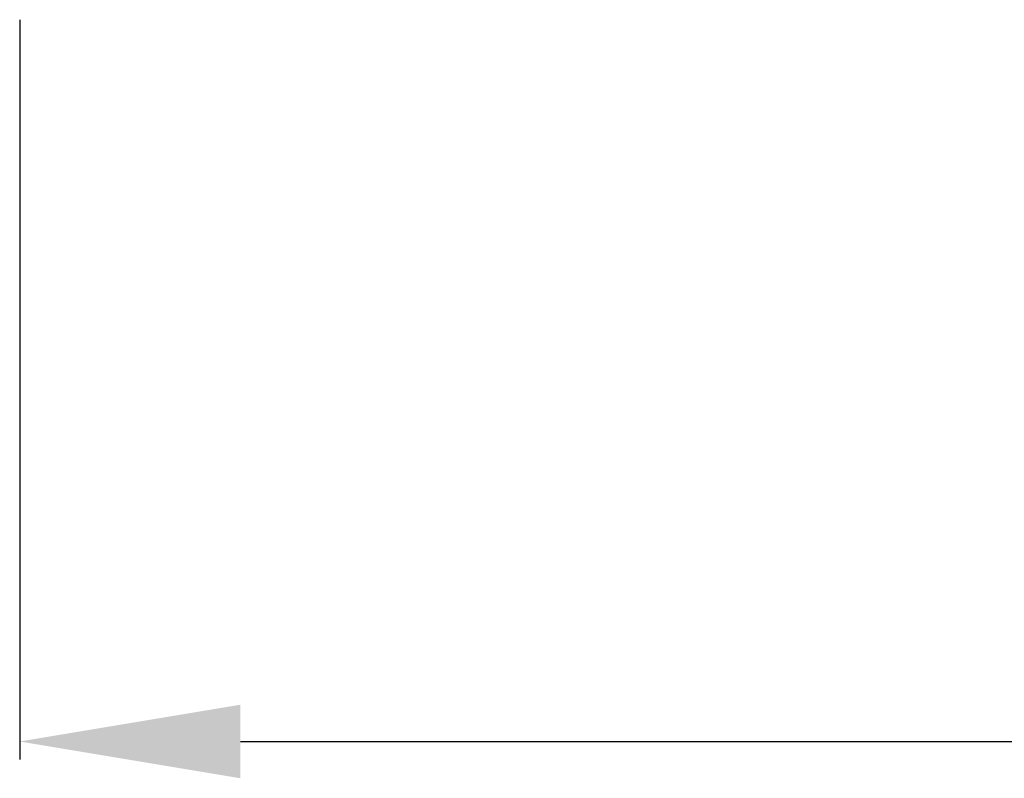
# Model space of a CAD drawing. Extents: x -419 to -204, y -249 to 80.
# Drawn here: x -417 to -389, y -249 to -228 of the extents above; entities that cross this region are included whole.
import ezdxf

# ---------------------------------------------------------------- set-up
doc = ezdxf.new("R2010")
doc.units = 0
doc.header["$MEASUREMENT"] = 0
doc.layers.get('0').update_dxf_attribs({"linetype": 'CONTINUOUS'})
doc.layers.get('DEFPOINTS').update_dxf_attribs({"linetype": 'CONTINUOUS'})
doc.styles.add('ROMANS', font='ARIAL.TTF')
doc.dimstyles.get("Standard").update_dxf_attribs({"dimtxt": 4.5, "dimasz": 5, "dimexe": 0.18, "dimexo": 0.0625, "dimgap": 1, "dimtad": 1, "dimdec": 1, "dimzin": 0, "dimdsep": 46, "dimtxsty": 'ROMANS', "dimcen": 1, "dimclrd": 256, "dimclre": 256, "dimclrt": 256, "dimadec": 0, "dimazin": 0, "dimtfac": 1, "dimtdec": 1, "dimtofl": 0, "dimtmove": 0, "dimatfit": 3, "dimfxl": 0, "dimtolj": 1, "dimtzin": 0, "dimarcsym": 0})

# ---------------------------------------------------------------- blocks, each defined once
blk = doc.blocks.new('*D9')
at = {"lineweight": -2}
for p, q in [((-416.876, -227.863), (-416.876, -248.47)), ((-316.076, -227.863), (-316.076, -248.47)), ((-410.726, -247.97), (-322.226, -247.97))]:
    blk.add_line(p, q, dxfattribs=at)
for points in [[(-410.726, -246.945), (-410.726, -248.995), (-416.876, -247.97)], [(-322.226, -246.945), (-322.226, -248.995), (-316.076, -247.97)]]:
    blk.add_solid(points)
at = {"layer": 'DEFPOINTS', "color": 0}
for p in [(-416.876, -227.238), (-316.076, -227.238), (-316.076, -247.97)]:
    blk.add_point(p, dxfattribs=at)
at = {"insert": (-366.476, -243.828), "char_height": 6.15, "attachment_point": 5, "style": 'ROMANS'}
blk.add_mtext('\\A1;630', dxfattribs=at)
blk = doc.blocks.new('alzado')
dim = blk.add_linear_dim(base=(100.8, -20.10739), p1=(0, 0.625), p2=(100.8, 0.625), text='630', dimstyle='Standard', override={"dimtxt": 6.15, "dimasz": 6.15, "dimexe": 0.5, "dimexo": 0.625, "dimgap": 1, "dimtad": 1, "dimtih": 0, "dimdec": 3, "dimlfac": 6, "dimtxsty": 'ROMANS', "dimcen": 0})
dim.commit()
dim.dimension.update_dxf_attribs({"geometry": '*D9', "text_midpoint": (50.4, -15.96527), "insert": (416.87599, 227.86268)})

msp = doc.modelspace()

# ---------------------------------------------------------------- block references
msp.add_blockref('alzado', (-416.876, -227.863))

doc.saveas('drawing.dxf')
